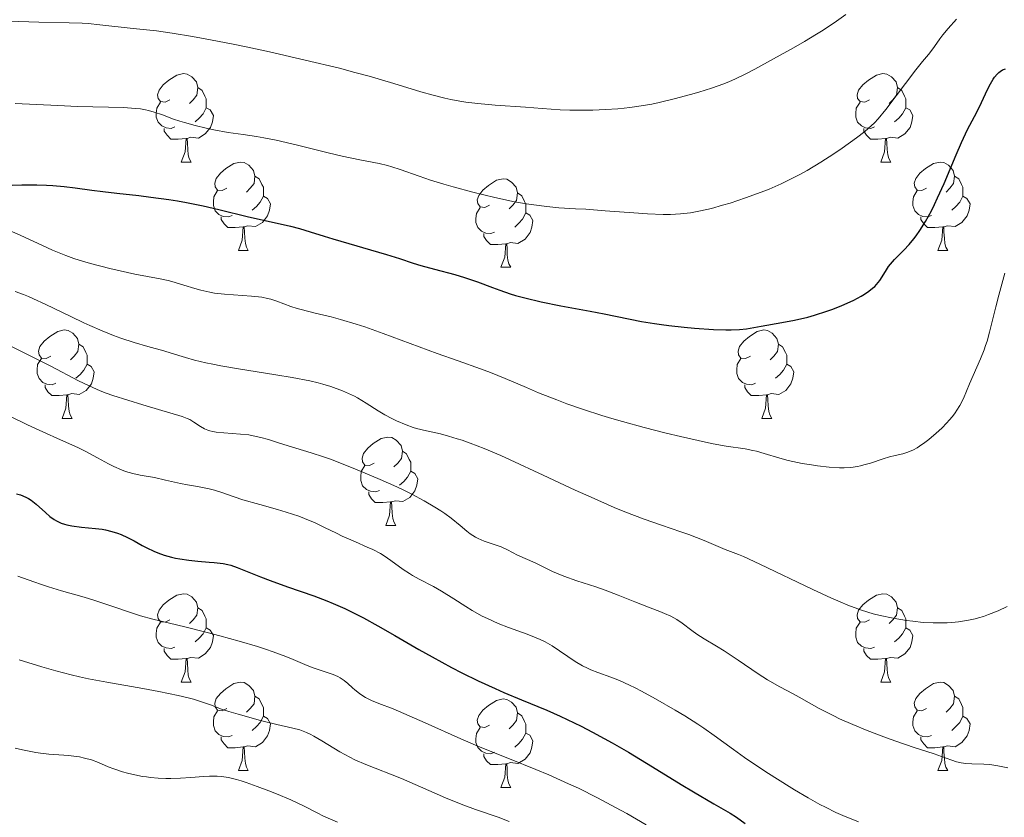
# Model space of a CAD drawing. Units: metres. Extents: x 660482 to 665007, y 4757677 to 4760753.
# Drawn here: x 661476 to 661588, y 4759512 to 4759602 of the extents above; entities that cross this region are included whole.
import ezdxf

# ---------------------------------------------------------------- set-up
doc = ezdxf.new("R2010")
doc.units = ezdxf.units.M
doc.header["$MEASUREMENT"] = 0
for name, color, linetype, lineweight in [('Carátula', 7, 'Continuous', 0), ('Elementos auxiliares', 7, 'Continuous', 0), ('Entidades rústicas y varios', 7, 'Continuous', 0), ('Relieve y altimetría', 7, 'Continuous', 0)]:
    doc.layers.add(name, color=color, linetype=linetype, lineweight=lineweight)

msp = doc.modelspace()

# ---------------------------------------------------------------- linework, layer by layer
at = {"layer": 'Carátula', "color": 7, "linetype": 'Continuous', "lineweight": 0}
msp.add_3dface([(660552.85, 4757677.49), (665006.59, 4757783.55), (664935.88, 4760752.72), (660482.14, 4760646.65)], dxfattribs=at)
at = {"layer": 'Elementos auxiliares', "color": 250, "linetype": 'Continuous', "lineweight": 0}
msp.add_3dface([(661428.65, 4758092.2), (661374.05, 4760405.55), (664771.32, 4760486.49), (664827.08, 4758173.13)], dxfattribs=at)
at = {"layer": 'Entidades rústicas y varios', "color": 92, "linetype": 'Continuous', "lineweight": 0, "flags": 128}
for points in [[(661493.12, 4759593.12), (661492.59, 4759592.85), (661492.06, 4759592.91), (661491.8, 4759593.28), (661491.74, 4759593.7), (661491.9, 4759594.22), (661492.38, 4759594.82), (661493.02, 4759595.35), (661493.92, 4759595.93), (661494.66, 4759596.09), (661495.09, 4759596.04), (661495.62, 4759595.72), (661496.15, 4759595.14), (661496.31, 4759594.5), (661496.2, 4759593.65), (661495.77, 4759593.12), (661495.35, 4759592.69)], [(661572.45, 4759593.12), (661571.92, 4759592.85), (661571.39, 4759592.91), (661571.12, 4759593.28), (661571.07, 4759593.7), (661571.23, 4759594.22), (661571.71, 4759594.82), (661572.34, 4759595.35), (661573.24, 4759595.93), (661573.99, 4759596.09), (661574.41, 4759596.04), (661574.94, 4759595.72), (661575.47, 4759595.14), (661575.63, 4759594.5), (661575.52, 4759593.65), (661575.1, 4759593.12), (661574.68, 4759592.69)], [(661496.31, 4759594.5), (661496.78, 4759594.18), (661497.1, 4759593.54), (661497.26, 4759593.22), (661497.26, 4759592.64), (661497.26, 4759592.22), (661496.89, 4759591.53), (661496.47, 4759591.05), (661495.99, 4759590.63)], [(661575.63, 4759594.5), (661576.11, 4759594.18), (661576.42, 4759593.54), (661576.58, 4759593.22), (661576.58, 4759592.64), (661576.58, 4759592.22), (661576.21, 4759591.53), (661575.79, 4759591.05), (661575.31, 4759590.63)], [(661493.71, 4759590.04), (661493.28, 4759589.88), (661492.7, 4759589.94), (661492.22, 4759590.15), (661491.8, 4759590.57), (661491.58, 4759591.16), (661491.58, 4759591.58), (661491.64, 4759592.16), (661492.06, 4759592.85)], [(661573.03, 4759590.04), (661572.61, 4759589.88), (661572.02, 4759589.94), (661571.55, 4759590.15), (661571.12, 4759590.57), (661570.91, 4759591.16), (661570.91, 4759591.58), (661570.96, 4759592.16), (661571.39, 4759592.85)], [(661497.26, 4759592.22), (661497.71, 4759591.97), (661498.06, 4759591.35), (661497.95, 4759590.63), (661497.74, 4759589.99), (661497.15, 4759589.25), (661496.36, 4759588.77), (661495.51, 4759588.87), (661495.08, 4759588.74)], [(661576.58, 4759592.22), (661577.04, 4759591.97), (661577.38, 4759591.35), (661577.27, 4759590.63), (661577.06, 4759589.99), (661576.48, 4759589.25), (661575.68, 4759588.77), (661574.83, 4759588.87), (661574.4, 4759588.74)], [(661494.97, 4759588.74), (661494.08, 4759588.66), (661493.23, 4759588.66), (661492.81, 4759589.09), (661492.49, 4759589.56), (661492.49, 4759589.88)], [(661574.29, 4759588.74), (661573.4, 4759588.66), (661572.56, 4759588.66), (661572.13, 4759589.09), (661571.81, 4759589.56), (661571.81, 4759589.88)], [(661494.42, 4759586.06), (661494.86, 4759587.22), (661494.97, 4759588.74), (661495.08, 4759588.74), (661495.11, 4759588.16), (661495.15, 4759587.47), (661495.22, 4759586.86), (661495.33, 4759586.46), (661495.55, 4759586.06)], [(661573.75, 4759586.06), (661574.18, 4759587.22), (661574.29, 4759588.74), (661574.4, 4759588.74), (661574.44, 4759588.16), (661574.47, 4759587.47), (661574.54, 4759586.86), (661574.66, 4759586.46), (661574.87, 4759586.06)], [(661494.42, 4759586.06), (661495.55, 4759586.06)], [(661499.6, 4759583.08), (661499.07, 4759582.82), (661498.54, 4759582.87), (661498.27, 4759583.24), (661498.22, 4759583.67), (661498.38, 4759584.19), (661498.86, 4759584.78), (661499.49, 4759585.31), (661500.39, 4759585.9), (661501.14, 4759586.06), (661501.56, 4759586), (661502.09, 4759585.69), (661502.62, 4759585.1), (661502.78, 4759584.46), (661502.67, 4759583.61), (661502.25, 4759583.08), (661501.83, 4759582.66)], [(661573.75, 4759586.06), (661574.87, 4759586.06)], [(661578.92, 4759583.08), (661578.39, 4759582.82), (661577.86, 4759582.87), (661577.6, 4759583.24), (661577.54, 4759583.67), (661577.7, 4759584.19), (661578.18, 4759584.78), (661578.82, 4759585.31), (661579.72, 4759585.9), (661580.46, 4759586.06), (661580.89, 4759586), (661581.42, 4759585.69), (661581.95, 4759585.1), (661582.11, 4759584.46), (661582, 4759583.61), (661581.57, 4759583.08), (661581.15, 4759582.66)], [(661502.78, 4759584.46), (661503.26, 4759584.15), (661503.57, 4759583.51), (661503.73, 4759583.19), (661503.73, 4759582.61), (661503.73, 4759582.18), (661503.36, 4759581.49), (661502.94, 4759581.01), (661502.46, 4759580.59)], [(661529.37, 4759581.18), (661528.84, 4759580.91), (661528.31, 4759580.97), (661528.04, 4759581.34), (661527.99, 4759581.76), (661528.15, 4759582.28), (661528.63, 4759582.88), (661529.26, 4759583.41), (661530.16, 4759583.99), (661530.91, 4759584.15), (661531.33, 4759584.1), (661531.86, 4759583.78), (661532.39, 4759583.2), (661532.55, 4759582.56), (661532.44, 4759581.71), (661532.02, 4759581.18), (661531.6, 4759580.75)], [(661582.11, 4759584.46), (661582.58, 4759584.15), (661582.9, 4759583.51), (661583.06, 4759583.19), (661583.06, 4759582.61), (661583.06, 4759582.18), (661582.69, 4759581.49), (661582.27, 4759581.01), (661581.79, 4759580.59)], [(661500.18, 4759580), (661499.76, 4759579.84), (661499.17, 4759579.9), (661498.7, 4759580.11), (661498.27, 4759580.54), (661498.06, 4759581.12), (661498.06, 4759581.54), (661498.11, 4759582.13), (661498.54, 4759582.82)], [(661579.51, 4759580), (661579.08, 4759579.84), (661578.5, 4759579.9), (661578.02, 4759580.11), (661577.6, 4759580.54), (661577.38, 4759581.12), (661577.38, 4759581.54), (661577.44, 4759582.13), (661577.86, 4759582.82)], [(661503.73, 4759582.18), (661504.19, 4759581.93), (661504.53, 4759581.32), (661504.42, 4759580.59), (661504.21, 4759579.95), (661503.63, 4759579.21), (661502.83, 4759578.73), (661501.98, 4759578.84), (661501.55, 4759578.71)], [(661532.55, 4759582.56), (661533.03, 4759582.24), (661533.34, 4759581.6), (661533.5, 4759581.28), (661533.5, 4759580.7), (661533.5, 4759580.28), (661533.13, 4759579.59), (661532.71, 4759579.11), (661532.23, 4759578.69)], [(661583.06, 4759582.18), (661583.51, 4759581.93), (661583.86, 4759581.32), (661583.75, 4759580.59), (661583.54, 4759579.95), (661582.95, 4759579.21), (661582.16, 4759578.73), (661581.31, 4759578.84), (661580.88, 4759578.71)], [(661529.95, 4759578.1), (661529.53, 4759577.94), (661528.94, 4759578), (661528.47, 4759578.21), (661528.04, 4759578.63), (661527.83, 4759579.22), (661527.83, 4759579.64), (661527.88, 4759580.22), (661528.31, 4759580.91)], [(661501.44, 4759578.71), (661500.55, 4759578.62), (661499.71, 4759578.62), (661499.28, 4759579.05), (661498.96, 4759579.53), (661498.96, 4759579.84)], [(661533.5, 4759580.28), (661533.96, 4759580.03), (661534.3, 4759579.41), (661534.19, 4759578.69), (661533.98, 4759578.05), (661533.4, 4759577.31), (661532.6, 4759576.83), (661531.75, 4759576.93), (661531.32, 4759576.8)], [(661580.77, 4759578.71), (661579.88, 4759578.62), (661579.03, 4759578.62), (661578.61, 4759579.05), (661578.29, 4759579.53), (661578.29, 4759579.84)], [(661500.9, 4759576.02), (661501.33, 4759577.18), (661501.44, 4759578.71), (661501.55, 4759578.71), (661501.59, 4759578.12), (661501.62, 4759577.44), (661501.69, 4759576.82), (661501.81, 4759576.42), (661502.02, 4759576.02)], [(661580.22, 4759576.02), (661580.66, 4759577.18), (661580.77, 4759578.71), (661580.88, 4759578.71), (661580.91, 4759578.12), (661580.95, 4759577.44), (661581.02, 4759576.82), (661581.13, 4759576.42), (661581.35, 4759576.02)], [(661531.21, 4759576.8), (661530.32, 4759576.72), (661529.48, 4759576.72), (661529.05, 4759577.15), (661528.73, 4759577.62), (661528.73, 4759577.94)], [(661500.9, 4759576.02), (661502.02, 4759576.02)], [(661530.67, 4759574.12), (661531.1, 4759575.28), (661531.21, 4759576.8), (661531.32, 4759576.8), (661531.36, 4759576.22), (661531.39, 4759575.53), (661531.46, 4759574.92), (661531.58, 4759574.52), (661531.79, 4759574.12)], [(661580.22, 4759576.02), (661581.35, 4759576.02)], [(661530.67, 4759574.12), (661531.79, 4759574.12)], [(661479.62, 4759564.04), (661479.09, 4759563.77), (661478.56, 4759563.82), (661478.29, 4759564.2), (661478.24, 4759564.62), (661478.4, 4759565.14), (661478.88, 4759565.74), (661479.51, 4759566.26), (661480.41, 4759566.85), (661481.16, 4759567.01), (661481.58, 4759566.96), (661482.11, 4759566.64), (661482.64, 4759566.06), (661482.8, 4759565.42), (661482.69, 4759564.56), (661482.27, 4759564.04), (661481.85, 4759563.61)], [(661558.95, 4759564.04), (661558.42, 4759563.77), (661557.89, 4759563.82), (661557.62, 4759564.2), (661557.57, 4759564.62), (661557.73, 4759565.14), (661558.21, 4759565.74), (661558.84, 4759566.26), (661559.74, 4759566.85), (661560.49, 4759567.01), (661560.91, 4759566.96), (661561.44, 4759566.64), (661561.97, 4759566.06), (661562.13, 4759565.42), (661562.02, 4759564.56), (661561.6, 4759564.04), (661561.18, 4759563.61)], [(661482.8, 4759565.42), (661483.28, 4759565.1), (661483.59, 4759564.46), (661483.75, 4759564.14), (661483.75, 4759563.56), (661483.75, 4759563.14), (661483.38, 4759562.44), (661482.96, 4759561.96), (661482.48, 4759561.54)], [(661562.13, 4759565.42), (661562.61, 4759565.1), (661562.92, 4759564.46), (661563.08, 4759564.14), (661563.08, 4759563.56), (661563.08, 4759563.14), (661562.71, 4759562.44), (661562.29, 4759561.96), (661561.81, 4759561.54)], [(661480.2, 4759560.96), (661479.78, 4759560.8), (661479.19, 4759560.86), (661478.72, 4759561.06), (661478.29, 4759561.49), (661478.08, 4759562.08), (661478.08, 4759562.5), (661478.13, 4759563.08), (661478.56, 4759563.77)], [(661559.53, 4759560.96), (661559.11, 4759560.8), (661558.52, 4759560.86), (661558.05, 4759561.06), (661557.62, 4759561.49), (661557.41, 4759562.08), (661557.41, 4759562.5), (661557.46, 4759563.08), (661557.89, 4759563.77)], [(661483.75, 4759563.14), (661484.21, 4759562.88), (661484.55, 4759562.27), (661484.44, 4759561.54), (661484.23, 4759560.9), (661483.65, 4759560.16), (661482.85, 4759559.68), (661482, 4759559.79), (661481.57, 4759559.66)], [(661563.08, 4759563.14), (661563.54, 4759562.88), (661563.88, 4759562.27), (661563.77, 4759561.54), (661563.56, 4759560.9), (661562.98, 4759560.16), (661562.18, 4759559.68), (661561.33, 4759559.79), (661560.9, 4759559.66)], [(661481.46, 4759559.66), (661480.57, 4759559.58), (661479.73, 4759559.58), (661479.3, 4759560), (661478.98, 4759560.48), (661478.98, 4759560.8)], [(661560.79, 4759559.66), (661559.9, 4759559.58), (661559.06, 4759559.58), (661558.63, 4759560), (661558.31, 4759560.48), (661558.31, 4759560.8)], [(661480.92, 4759556.98), (661481.35, 4759558.14), (661481.46, 4759559.66), (661481.57, 4759559.66), (661481.61, 4759559.08), (661481.64, 4759558.39), (661481.71, 4759557.78), (661481.83, 4759557.38), (661482.04, 4759556.98)], [(661560.25, 4759556.98), (661560.68, 4759558.14), (661560.79, 4759559.66), (661560.9, 4759559.66), (661560.94, 4759559.08), (661560.97, 4759558.39), (661561.04, 4759557.78), (661561.16, 4759557.38), (661561.37, 4759556.98)], [(661480.92, 4759556.98), (661482.04, 4759556.98)], [(661560.25, 4759556.98), (661561.37, 4759556.98)], [(661516.31, 4759551.9), (661515.78, 4759551.63), (661515.25, 4759551.68), (661514.98, 4759552.06), (661514.93, 4759552.48), (661515.09, 4759553), (661515.57, 4759553.6), (661516.2, 4759554.12), (661517.1, 4759554.71), (661517.85, 4759554.87), (661518.28, 4759554.82), (661518.8, 4759554.5), (661519.34, 4759553.92), (661519.5, 4759553.28), (661519.38, 4759552.42), (661518.96, 4759551.9), (661518.54, 4759551.47)], [(661519.5, 4759553.28), (661519.97, 4759552.96), (661520.28, 4759552.32), (661520.44, 4759552), (661520.44, 4759551.42), (661520.44, 4759551), (661520.08, 4759550.3), (661519.66, 4759549.82), (661519.18, 4759549.4)], [(661516.9, 4759548.82), (661516.47, 4759548.66), (661515.88, 4759548.72), (661515.41, 4759548.92), (661514.98, 4759549.35), (661514.77, 4759549.94), (661514.77, 4759550.36), (661514.82, 4759550.94), (661515.25, 4759551.63)], [(661520.44, 4759551), (661520.9, 4759550.74), (661521.24, 4759550.13), (661521.14, 4759549.4), (661520.92, 4759548.76), (661520.34, 4759548.02), (661519.54, 4759547.54), (661518.7, 4759547.65), (661518.26, 4759547.52)], [(661518.16, 4759547.52), (661517.26, 4759547.44), (661516.42, 4759547.44), (661516, 4759547.86), (661515.68, 4759548.34), (661515.68, 4759548.66)], [(661517.61, 4759544.84), (661518.04, 4759546), (661518.16, 4759547.52), (661518.26, 4759547.52), (661518.3, 4759546.94), (661518.34, 4759546.25), (661518.4, 4759545.64), (661518.52, 4759545.24), (661518.74, 4759544.84)], [(661517.61, 4759544.84), (661518.74, 4759544.84)], [(661493.12, 4759534.13), (661492.59, 4759533.86), (661492.06, 4759533.92), (661491.8, 4759534.29), (661491.74, 4759534.71), (661491.9, 4759535.23), (661492.38, 4759535.83), (661493.02, 4759536.36), (661493.92, 4759536.94), (661494.66, 4759537.1), (661495.09, 4759537.05), (661495.62, 4759536.73), (661496.15, 4759536.15), (661496.31, 4759535.51), (661496.2, 4759534.66), (661495.77, 4759534.13), (661495.35, 4759533.7)], [(661572.45, 4759534.13), (661571.92, 4759533.86), (661571.39, 4759533.92), (661571.12, 4759534.29), (661571.07, 4759534.71), (661571.23, 4759535.23), (661571.71, 4759535.83), (661572.34, 4759536.36), (661573.24, 4759536.94), (661573.99, 4759537.1), (661574.41, 4759537.05), (661574.94, 4759536.73), (661575.47, 4759536.15), (661575.63, 4759535.51), (661575.52, 4759534.66), (661575.1, 4759534.13), (661574.68, 4759533.7)], [(661496.31, 4759535.51), (661496.78, 4759535.19), (661497.1, 4759534.55), (661497.26, 4759534.23), (661497.26, 4759533.65), (661497.26, 4759533.23), (661496.89, 4759532.54), (661496.47, 4759532.06), (661495.99, 4759531.64)], [(661575.63, 4759535.51), (661576.11, 4759535.19), (661576.42, 4759534.55), (661576.58, 4759534.23), (661576.58, 4759533.65), (661576.58, 4759533.23), (661576.21, 4759532.54), (661575.79, 4759532.06), (661575.31, 4759531.64)], [(661493.71, 4759531.05), (661493.28, 4759530.89), (661492.7, 4759530.95), (661492.22, 4759531.16), (661491.8, 4759531.58), (661491.58, 4759532.17), (661491.58, 4759532.59), (661491.64, 4759533.17), (661492.06, 4759533.86)], [(661573.03, 4759531.05), (661572.61, 4759530.89), (661572.02, 4759530.95), (661571.55, 4759531.16), (661571.12, 4759531.58), (661570.91, 4759532.17), (661570.91, 4759532.59), (661570.96, 4759533.17), (661571.39, 4759533.86)], [(661497.26, 4759533.23), (661497.71, 4759532.98), (661498.06, 4759532.36), (661497.95, 4759531.64), (661497.74, 4759531), (661497.15, 4759530.26), (661496.36, 4759529.78), (661495.51, 4759529.88), (661495.08, 4759529.75)], [(661576.58, 4759533.23), (661577.04, 4759532.98), (661577.38, 4759532.36), (661577.27, 4759531.64), (661577.06, 4759531), (661576.48, 4759530.26), (661575.68, 4759529.78), (661574.83, 4759529.88), (661574.4, 4759529.75)], [(661494.97, 4759529.75), (661494.08, 4759529.67), (661493.23, 4759529.67), (661492.81, 4759530.1), (661492.49, 4759530.57), (661492.49, 4759530.89)], [(661574.29, 4759529.75), (661573.4, 4759529.67), (661572.56, 4759529.67), (661572.13, 4759530.1), (661571.81, 4759530.57), (661571.81, 4759530.89)], [(661494.42, 4759527.07), (661494.86, 4759528.23), (661494.97, 4759529.75), (661495.08, 4759529.75), (661495.11, 4759529.17), (661495.15, 4759528.48), (661495.22, 4759527.87), (661495.33, 4759527.47), (661495.55, 4759527.07)], [(661573.75, 4759527.07), (661574.18, 4759528.23), (661574.29, 4759529.75), (661574.4, 4759529.75), (661574.44, 4759529.17), (661574.47, 4759528.48), (661574.54, 4759527.87), (661574.66, 4759527.47), (661574.87, 4759527.07)], [(661494.42, 4759527.07), (661495.55, 4759527.07)], [(661499.6, 4759524.09), (661499.07, 4759523.83), (661498.54, 4759523.88), (661498.27, 4759524.25), (661498.22, 4759524.68), (661498.38, 4759525.2), (661498.86, 4759525.79), (661499.49, 4759526.32), (661500.39, 4759526.91), (661501.14, 4759527.07), (661501.56, 4759527.01), (661502.09, 4759526.7), (661502.62, 4759526.11), (661502.78, 4759525.47), (661502.67, 4759524.62), (661502.25, 4759524.09), (661501.83, 4759523.67)], [(661573.75, 4759527.07), (661574.87, 4759527.07)], [(661578.92, 4759524.09), (661578.39, 4759523.83), (661577.86, 4759523.88), (661577.6, 4759524.25), (661577.54, 4759524.68), (661577.7, 4759525.2), (661578.18, 4759525.79), (661578.82, 4759526.32), (661579.72, 4759526.91), (661580.46, 4759527.07), (661580.89, 4759527.01), (661581.42, 4759526.7), (661581.95, 4759526.11), (661582.11, 4759525.47), (661582, 4759524.62), (661581.57, 4759524.09), (661581.15, 4759523.67)], [(661502.78, 4759525.47), (661503.26, 4759525.16), (661503.57, 4759524.52), (661503.73, 4759524.2), (661503.73, 4759523.62), (661503.73, 4759523.19), (661503.36, 4759522.5), (661502.94, 4759522.02), (661502.46, 4759521.6)], [(661529.37, 4759522.19), (661528.84, 4759521.92), (661528.31, 4759521.98), (661528.04, 4759522.35), (661527.99, 4759522.77), (661528.15, 4759523.29), (661528.63, 4759523.89), (661529.26, 4759524.42), (661530.16, 4759525), (661530.91, 4759525.16), (661531.33, 4759525.11), (661531.86, 4759524.79), (661532.39, 4759524.21), (661532.55, 4759523.57), (661532.44, 4759522.72), (661532.02, 4759522.19), (661531.6, 4759521.76)], [(661582.11, 4759525.47), (661582.58, 4759525.16), (661582.9, 4759524.52), (661583.06, 4759524.2), (661583.06, 4759523.62), (661583.06, 4759523.19), (661582.69, 4759522.5), (661582.27, 4759522.02), (661581.79, 4759521.6)], [(661500.18, 4759521.01), (661499.76, 4759520.85), (661499.17, 4759520.91), (661498.7, 4759521.12), (661498.27, 4759521.55), (661498.06, 4759522.13), (661498.06, 4759522.55), (661498.11, 4759523.14), (661498.54, 4759523.83)], [(661532.55, 4759523.57), (661533.03, 4759523.25), (661533.34, 4759522.61), (661533.5, 4759522.29), (661533.5, 4759521.71), (661533.5, 4759521.29), (661533.13, 4759520.6), (661532.71, 4759520.12), (661532.23, 4759519.7)], [(661579.51, 4759521.01), (661579.08, 4759520.85), (661578.5, 4759520.91), (661578.02, 4759521.12), (661577.6, 4759521.55), (661577.38, 4759522.13), (661577.38, 4759522.55), (661577.44, 4759523.14), (661577.86, 4759523.83)], [(661503.73, 4759523.19), (661504.19, 4759522.94), (661504.53, 4759522.33), (661504.42, 4759521.6), (661504.21, 4759520.96), (661503.63, 4759520.22), (661502.83, 4759519.74), (661501.98, 4759519.85), (661501.55, 4759519.72)], [(661583.06, 4759523.19), (661583.51, 4759522.94), (661583.86, 4759522.33), (661583.75, 4759521.6), (661583.54, 4759520.96), (661582.95, 4759520.22), (661582.16, 4759519.74), (661581.31, 4759519.85), (661580.88, 4759519.72)], [(661529.95, 4759519.11), (661529.53, 4759518.95), (661528.94, 4759519.01), (661528.47, 4759519.22), (661528.04, 4759519.64), (661527.83, 4759520.23), (661527.83, 4759520.65), (661527.88, 4759521.23), (661528.31, 4759521.92)], [(661533.5, 4759521.29), (661533.96, 4759521.04), (661534.3, 4759520.42), (661534.19, 4759519.7), (661533.98, 4759519.06), (661533.4, 4759518.32), (661532.6, 4759517.84), (661531.75, 4759517.94), (661531.32, 4759517.81)], [(661501.44, 4759519.72), (661500.55, 4759519.63), (661499.71, 4759519.63), (661499.28, 4759520.06), (661498.96, 4759520.54), (661498.96, 4759520.85)], [(661580.77, 4759519.72), (661579.88, 4759519.63), (661579.03, 4759519.63), (661578.61, 4759520.06), (661578.29, 4759520.54), (661578.29, 4759520.85)], [(661500.9, 4759517.03), (661501.33, 4759518.19), (661501.44, 4759519.72), (661501.55, 4759519.72), (661501.59, 4759519.13), (661501.62, 4759518.45), (661501.69, 4759517.83), (661501.81, 4759517.43), (661502.02, 4759517.03)], [(661580.22, 4759517.03), (661580.66, 4759518.19), (661580.77, 4759519.72), (661580.88, 4759519.72), (661580.91, 4759519.13), (661580.95, 4759518.45), (661581.02, 4759517.83), (661581.13, 4759517.43), (661581.35, 4759517.03)], [(661531.21, 4759517.81), (661530.32, 4759517.73), (661529.48, 4759517.73), (661529.05, 4759518.16), (661528.73, 4759518.63), (661528.73, 4759518.95)], [(661500.9, 4759517.03), (661502.02, 4759517.03)], [(661530.67, 4759515.13), (661531.1, 4759516.29), (661531.21, 4759517.81), (661531.32, 4759517.81), (661531.36, 4759517.23), (661531.39, 4759516.54), (661531.46, 4759515.93), (661531.58, 4759515.53), (661531.79, 4759515.13)], [(661580.22, 4759517.03), (661581.35, 4759517.03)], [(661530.67, 4759515.13), (661531.79, 4759515.13)]]:
    msp.add_lwpolyline(points, dxfattribs=at)
at = {"layer": 'Relieve y altimetría', "color": 36, "linetype": 'Continuous', "lineweight": 0, "flags": 128}
for points, elevation in [([(661552.17, 4759593.71), (661553.12, 4759593.99), (661554.55, 4759594.44), (661555.93, 4759594.93), (661556.58, 4759595.19), (661557.2, 4759595.46), (661558.37, 4759596.01), (661559.46, 4759596.59), (661561.58, 4759597.77), (661563.85, 4759599.01), (661565.1, 4759599.73), (661566.46, 4759600.55), (661567.19, 4759601.01), (661568.73, 4759602.05), (661569.79, 4759602.8)], 1260), ([(661474.88, 4759602.04), (661478.26, 4759601.93), (661481.71, 4759601.86), (661483.17, 4759601.8), (661483.86, 4759601.76), (661485.2, 4759601.64), (661488.96, 4759601.21), (661491.62, 4759600.93), (661493.39, 4759600.69), (661495.71, 4759600.31), (661497.13, 4759600.05), (661500.12, 4759599.46), (661501.79, 4759599.12), (661504.42, 4759598.55), (661508.47, 4759597.63), (661512.35, 4759596.69), (661514.12, 4759596.23), (661515.72, 4759595.79), (661518.52, 4759594.97), (661521.6, 4759594.03), (661522.98, 4759593.63), (661524.32, 4759593.3), (661524.99, 4759593.15), (661526, 4759592.97), (661526.68, 4759592.86), (661528.04, 4759592.69), (661530.02, 4759592.5), (661533.45, 4759592.28), (661535.34, 4759592.14), (661537.39, 4759591.99), (661538.48, 4759591.94), (661540.17, 4759591.94), (661541.1, 4759591.96), (661542.52, 4759592.02), (661543.94, 4759592.11), (661544.63, 4759592.18), (661545.29, 4759592.25), (661546.56, 4759592.42), (661547.78, 4759592.64), (661548.61, 4759592.81), (661550.32, 4759593.21), (661552.17, 4759593.71)], 1260), ([(661547.29, 4759580.18), (661549.08, 4759580.12), (661549.89, 4759580.12), (661551.03, 4759580.18), (661552.15, 4759580.31), (661552.73, 4759580.41), (661553.31, 4759580.52), (661554.53, 4759580.8), (661555.79, 4759581.15), (661556.66, 4759581.41), (661558.4, 4759581.99), (661560.17, 4759582.63), (661561.07, 4759582.99), (661562.45, 4759583.59), (661563.89, 4759584.29), (661564.63, 4759584.69), (661565.39, 4759585.11), (661566.93, 4759586.03), (661568.43, 4759587), (661569.37, 4759587.63), (661571, 4759588.79), (661571.93, 4759589.53), (661572.33, 4759589.86), (661573.02, 4759590.52), (661573.44, 4759590.97), (661574.3, 4759592.03), (661577.71, 4759596.51), (661578.48, 4759597.45), (661579.16, 4759598.24), (661579.43, 4759598.58), (661579.84, 4759599.16), (661580.44, 4759600.04), (661580.79, 4759600.5), (661581.39, 4759601.19), (661582.31, 4759602.26)], 1255), ([(661475.59, 4759592.7), (661480.42, 4759592.47), (661482.64, 4759592.37), (661487.89, 4759592.24), (661489.21, 4759592.15), (661489.8, 4759592.08), (661490.35, 4759591.98), (661490.7, 4759591.9), (661491.35, 4759591.72), (661492.28, 4759591.41), (661493.55, 4759590.94), (661494.24, 4759590.71), (661494.79, 4759590.53), (661495.99, 4759590.2), (661497.25, 4759589.9), (661498.1, 4759589.72), (661499.74, 4759589.42), (661501.44, 4759589.17), (661502.97, 4759588.95), (661503.79, 4759588.82), (661505.17, 4759588.55), (661507.6, 4759587.99), (661511.07, 4759587.12), (661512.66, 4759586.74), (661514.68, 4759586.32), (661516.86, 4759585.9), (661517.82, 4759585.67), (661518.3, 4759585.53), (661519.26, 4759585.22), (661521.41, 4759584.45), (661522.7, 4759584.01), (661524.18, 4759583.55), (661525.25, 4759583.24), (661527.48, 4759582.64), (661529.96, 4759582.03), (661532.22, 4759581.56), (661533.57, 4759581.32), (661534.4, 4759581.19), (661535.86, 4759581), (661537.25, 4759580.88), (661539.13, 4759580.77), (661540.3, 4759580.7), (661542.48, 4759580.53), (661545.75, 4759580.28), (661547.29, 4759580.18)], 1255), ([(661474.95, 4759578.28), (661476.17, 4759577.75), (661478.68, 4759576.6), (661479.83, 4759576.08), (661481.33, 4759575.46), (661482.25, 4759575.13), (661482.85, 4759574.93), (661484.13, 4759574.56), (661486.33, 4759573.98), (661487.49, 4759573.71), (661489.17, 4759573.35), (661492.04, 4759572.81), (661492.92, 4759572.62), (661493.36, 4759572.5), (661494.71, 4759572.1), (661495.97, 4759571.7), (661496.63, 4759571.52), (661497.66, 4759571.29), (661498.2, 4759571.2), (661499.31, 4759571.07), (661502.4, 4759570.86), (661503.56, 4759570.72), (661504.19, 4759570.59), (661504.56, 4759570.5), (661505.24, 4759570.28), (661506.84, 4759569.67), (661507.57, 4759569.44), (661508, 4759569.32), (661509.6, 4759568.93), (661511.42, 4759568.49), (661512.49, 4759568.2), (661514.27, 4759567.67), (661515.24, 4759567.35), (661517.31, 4759566.62)], 1245), ([(661517.31, 4759566.62), (661523.43, 4759564.34), (661525.81, 4759563.5), (661528.35, 4759562.62), (661529.48, 4759562.2), (661531.16, 4759561.52), (661533.58, 4759560.48), (661534.94, 4759559.9), (661537, 4759559.08), (661538.15, 4759558.65), (661540.03, 4759557.99), (661542.12, 4759557.31), (661543.25, 4759556.97), (661544.44, 4759556.62), (661546.92, 4759555.94), (661549.42, 4759555.3), (661551.02, 4759554.91), (661553.85, 4759554.29), (661554.73, 4759554.11), (661556.21, 4759553.85), (661558.36, 4759553.52), (661559.23, 4759553.35), (661559.65, 4759553.25), (661560.5, 4759553.01), (661562.28, 4759552.47), (661563.25, 4759552.21), (661563.76, 4759552.09), (661564.81, 4759551.88), (661565.88, 4759551.7), (661566.58, 4759551.6), (661567.9, 4759551.46), (661569.07, 4759551.39), (661569.6, 4759551.39), (661570.36, 4759551.43), (661571.09, 4759551.53), (661571.46, 4759551.6), (661571.82, 4759551.7), (661572.57, 4759551.92), (661574.03, 4759552.41), (661574.72, 4759552.61), (661575.37, 4759552.76), (661576.23, 4759552.96), (661576.69, 4759553.11), (661577.18, 4759553.3), (661577.44, 4759553.43), (661577.85, 4759553.66), (661578.14, 4759553.84), (661578.75, 4759554.26), (661579.18, 4759554.58), (661580.03, 4759555.3), (661580.65, 4759555.88), (661581.23, 4759556.47), (661581.5, 4759556.77), (661581.87, 4759557.2), (661582.19, 4759557.63), (661582.38, 4759557.91), (661582.71, 4759558.45), (661583.11, 4759559.25), (661583.81, 4759560.91), (661585.05, 4759563.74), (661585.45, 4759564.74), (661585.63, 4759565.25), (661585.79, 4759565.76), (661586.08, 4759566.76), (661586.78, 4759569.64), (661587.13, 4759570.95), (661587.59, 4759572.61), (661587.79, 4759573.44)], 1245), ([(661475.58, 4759571.36), (661476.54, 4759571.03), (661477.08, 4759570.82), (661477.67, 4759570.56), (661478.99, 4759569.95), (661481.89, 4759568.53), (661483.36, 4759567.83), (661484.07, 4759567.5), (661485.44, 4759566.92), (661486.73, 4759566.4), (661487.55, 4759566.1), (661489.08, 4759565.58), (661490.64, 4759565.13), (661492.46, 4759564.63), (661493.28, 4759564.39), (661494.91, 4759563.87), (661495.92, 4759563.59), (661497.22, 4759563.28), (661498, 4759563.12), (661498.89, 4759562.95), (661500.9, 4759562.6), (661505.15, 4759561.92), (661507, 4759561.62), (661509.01, 4759561.24), (661509.95, 4759561.02), (661510.47, 4759560.88), (661511.38, 4759560.6), (661512.72, 4759560.11), (661513.4, 4759559.82), (661514.08, 4759559.49), (661514.42, 4759559.31), (661515.4, 4759558.71), (661516.76, 4759557.83), (661517.5, 4759557.39), (661518.28, 4759556.97), (661518.82, 4759556.71), (661519.92, 4759556.25), (661520.72, 4759555.96), (661521.11, 4759555.84), (661522.23, 4759555.56), (661523.8, 4759555.22), (661524.74, 4759554.98), (661525.71, 4759554.68), (661526.26, 4759554.5), (661527.17, 4759554.18), (661528.75, 4759553.56), (661530.65, 4759552.76), (661531.73, 4759552.28), (661535.46, 4759550.55), (661539.1, 4759548.86), (661540.91, 4759548.03), (661543.51, 4759546.89), (661544.72, 4759546.4), (661546.92, 4759545.55), (661548.86, 4759544.86), (661551.05, 4759544.12), (661551.98, 4759543.8), (661553.73, 4759543.13), (661556.11, 4759542.13), (661556.71, 4759541.89), (661557.61, 4759541.54), (661558.18, 4759541.3), (661560.02, 4759540.46), (661566.04, 4759537.56), (661568.15, 4759536.59), (661569.12, 4759536.16), (661570.01, 4759535.8), (661571.55, 4759535.22), (661572.87, 4759534.81), (661573.66, 4759534.61), (661575.15, 4759534.31), (661576.64, 4759534.07), (661577.39, 4759533.97), (661578.53, 4759533.85), (661579.68, 4759533.79), (661580.25, 4759533.78), (661581.27, 4759533.8), (661581.78, 4759533.83), (661582.54, 4759533.91), (661583.69, 4759534.09), (661584.44, 4759534.26), (661584.82, 4759534.35), (661585.39, 4759534.52), (661585.95, 4759534.72), (661587.04, 4759535.16), (661588.06, 4759535.64)], 1240), ([(661474.71, 4759565.35), (661476.54, 4759564.46), (661479.62, 4759562.9), (661482.75, 4759561.26), (661483.98, 4759560.66), (661485.23, 4759560.12), (661485.92, 4759559.86), (661486.68, 4759559.59), (661488.35, 4759559.05), (661490.08, 4759558.52), (661492.22, 4759557.89), (661493.11, 4759557.63)], 1235), ([(661473.15, 4759558.11), (661477, 4759556.26), (661478.71, 4759555.46), (661480.72, 4759554.56), (661482.71, 4759553.67), (661483.59, 4759553.24), (661484.94, 4759552.5), (661486.16, 4759551.83), (661486.77, 4759551.52), (661487.65, 4759551.13), (661488.08, 4759550.97), (661488.92, 4759550.72), (661489.75, 4759550.55), (661491.39, 4759550.26), (661492.65, 4759549.99), (661494.32, 4759549.61)], 1230), ([(661493.11, 4759557.63), (661494.51, 4759557.19), (661495.1, 4759556.97), (661495.38, 4759556.84), (661495.84, 4759556.56), (661496.59, 4759556.05), (661497.07, 4759555.79), (661497.45, 4759555.64), (661497.66, 4759555.57), (661498, 4759555.49), (661498.39, 4759555.42), (661499.24, 4759555.33), (661501.14, 4759555.21), (661502.1, 4759555.1), (661502.56, 4759555.02), (661503.45, 4759554.82), (661504.31, 4759554.57), (661505.46, 4759554.2), (661506.05, 4759554.01), (661509.17, 4759553.07), (661510.55, 4759552.61), (661511.33, 4759552.34), (661513.72, 4759551.42), (661515.02, 4759550.9), (661516.99, 4759550.06), (661518.87, 4759549.22), (661519.74, 4759548.8), (661520.55, 4759548.4), (661521.98, 4759547.64), (661523.18, 4759546.93), (661523.87, 4759546.48), (661524.29, 4759546.2), (661525.03, 4759545.66), (661526.04, 4759544.82), (661526.81, 4759544.18), (661527.18, 4759543.89), (661527.77, 4759543.52), (661528.09, 4759543.35), (661528.76, 4759543.07), (661530.7, 4759542.4), (661531.42, 4759542.09), (661532.53, 4759541.48), (661534.54, 4759540.59), (661536.52, 4759539.63), (661537.79, 4759539.1), (661539.28, 4759538.57), (661541.42, 4759537.87), (661542.48, 4759537.51), (661543.98, 4759536.95), (661545.84, 4759536.19), (661546.72, 4759535.84), (661547.59, 4759535.51), (661548.69, 4759535.09), (661549.21, 4759534.87), (661549.94, 4759534.54), (661550.29, 4759534.36), (661550.61, 4759534.16), (661551.22, 4759533.76), (661552.33, 4759532.92), (661552.87, 4759532.52), (661553.73, 4759531.97), (661555.11, 4759531.15), (661555.99, 4759530.6), (661557.56, 4759529.55), (661559.84, 4759528.02), (661560.91, 4759527.34), (661562.28, 4759526.54), (661563.79, 4759525.75), (661564.47, 4759525.38), (661566.76, 4759524.07), (661567.8, 4759523.53), (661568.41, 4759523.23), (661569.07, 4759522.92), (661570.57, 4759522.27), (661572.18, 4759521.6), (661574.38, 4759520.75), (661575.43, 4759520.36), (661577.54, 4759519.64), (661579.78, 4759518.92), (661580.62, 4759518.64), (661582.34, 4759518.02), (661582.84, 4759517.9), (661583.11, 4759517.86), (661583.4, 4759517.83), (661584.05, 4759517.79), (661585.44, 4759517.75), (661586.1, 4759517.71), (661587, 4759517.57), (661588.14, 4759517.34)], 1235), ([(661494.32, 4759549.61), (661495.12, 4759549.44), (661496.26, 4759549.24), (661497.6, 4759549), (661498.2, 4759548.86), (661499.04, 4759548.58), (661500.41, 4759548.07), (661501.39, 4759547.76), (661503.33, 4759547.21), (661505.32, 4759546.65), (661506.33, 4759546.35), (661507.76, 4759545.88), (661508.41, 4759545.63), (661509.6, 4759545.13), (661510.68, 4759544.62), (661512.01, 4759543.95), (661512.67, 4759543.64), (661514.18, 4759542.97), (661515.5, 4759542.39), (661516.13, 4759542.1), (661517.02, 4759541.64), (661517.43, 4759541.39), (661518.19, 4759540.88), (661519.6, 4759539.86), (661520.3, 4759539.39), (661520.66, 4759539.17), (661521.41, 4759538.75), (661523.04, 4759537.9), (661523.92, 4759537.4), (661525.33, 4759536.5), (661526.69, 4759535.63), (661527.41, 4759535.19), (661528.54, 4759534.56), (661529.13, 4759534.27), (661530.34, 4759533.73), (661531.53, 4759533.26), (661533.63, 4759532.5), (661534.68, 4759532.1), (661535.11, 4759531.92), (661535.69, 4759531.65), (661536.49, 4759531.18), (661539.08, 4759529.41), (661539.91, 4759528.92), (661540.47, 4759528.64), (661540.85, 4759528.47), (661541.67, 4759528.15), (661543.15, 4759527.62), (661544.1, 4759527.24), (661545.24, 4759526.73), (661545.9, 4759526.41), (661546.62, 4759526.04), (661548.2, 4759525.19), (661550.43, 4759523.9), (661551.51, 4759523.24), (661553, 4759522.3), (661553.66, 4759521.85), (661554.84, 4759521.03), (661557.03, 4759519.41), (661558.3, 4759518.51), (661560.6, 4759516.97), (661561.72, 4759516.25), (661563.95, 4759514.86), (661565.5, 4759513.95), (661566.84, 4759513.19), (661567.46, 4759512.87), (661568.65, 4759512.29), (661569.45, 4759511.93), (661571.22, 4759511.23)], 1230), ([(661475.89, 4759539.1), (661477.72, 4759538.44), (661478.57, 4759538.14), (661479.37, 4759537.88), (661480.84, 4759537.42), (661483.41, 4759536.69), (661484.62, 4759536.34), (661486.45, 4759535.73), (661488.78, 4759534.93), (661489.81, 4759534.59), (661491.2, 4759534.2), (661494.81, 4759533.35), (661497.35, 4759532.71), (661498.78, 4759532.33), (661500.97, 4759531.72)], 1220), ([(661500.97, 4759531.72), (661503.05, 4759531.11), (661503.99, 4759530.81), (661504.84, 4759530.52), (661506.29, 4759529.98), (661507.1, 4759529.65), (661508.44, 4759529.08), (661509.27, 4759528.74), (661510.38, 4759528.35), (661511.65, 4759527.94), (661512.19, 4759527.7), (661512.43, 4759527.57), (661512.89, 4759527.25), (661513.31, 4759526.9), (661513.83, 4759526.43), (661514.09, 4759526.2), (661514.62, 4759525.78), (661514.89, 4759525.59), (661515.32, 4759525.32), (661516.01, 4759524.98), (661516.83, 4759524.66), (661518.46, 4759524.03), (661519.67, 4759523.52), (661522.09, 4759522.44), (661526.13, 4759520.64), (661528.32, 4759519.7), (661531.65, 4759518.35), (661534.62, 4759517.16), (661536.11, 4759516.54), (661538.34, 4759515.55), (661539.45, 4759515.03), (661541.62, 4759513.94), (661543.67, 4759512.85), (661544.93, 4759512.15), (661547.12, 4759510.9)], 1220), ([(661476.04, 4759529.58), (661478.6, 4759528.8), (661480.18, 4759528.35), (661481.94, 4759527.9), (661482.89, 4759527.68), (661483.89, 4759527.46), (661485.97, 4759527.06), (661490.07, 4759526.35), (661491.88, 4759526.02), (661494.06, 4759525.57), (661495.19, 4759525.29), (661495.82, 4759525.12), (661496.84, 4759524.8), (661497.74, 4759524.48), (661498.97, 4759524.02), (661499.81, 4759523.75), (661500.89, 4759523.42), (661503.42, 4759522.72), (661505.24, 4759522.27), (661507.09, 4759521.86)], 1215), ([(661507.09, 4759521.86), (661507.87, 4759521.64), (661508.63, 4759521.35), (661509.03, 4759521.16), (661509.45, 4759520.94), (661510.35, 4759520.41), (661512.39, 4759519.16), (661513.52, 4759518.54), (661514.12, 4759518.26), (661515.36, 4759517.72), (661519.4, 4759516.12), (661521.54, 4759515.19), (661524.4, 4759513.93), (661525.78, 4759513.36), (661526.46, 4759513.1), (661527.77, 4759512.63), (661530.34, 4759511.75), (661531.62, 4759511.27)], 1215), ([(661475.57, 4759519.58), (661476.42, 4759519.38), (661477.94, 4759519.08), (661478.45, 4759519.01), (661479.39, 4759518.9), (661481.66, 4759518.73), (661482.5, 4759518.64), (661482.9, 4759518.58), (661483.46, 4759518.46), (661484.25, 4759518.24), (661485.03, 4759517.94), (661486.14, 4759517.47), (661486.79, 4759517.23), (661487.77, 4759516.91), (661488.31, 4759516.76), (661489.16, 4759516.55), (661490.03, 4759516.38), (661490.47, 4759516.31), (661490.92, 4759516.25), (661491.8, 4759516.17), (661492.67, 4759516.13), (661493.24, 4759516.13), (661494.34, 4759516.16), (661495.49, 4759516.25), (661496.93, 4759516.38), (661497.61, 4759516.42), (661498.51, 4759516.41), (661498.98, 4759516.37), (661499.77, 4759516.24), (661500.68, 4759516.02), (661501.21, 4759515.87), (661501.78, 4759515.68), (661503.03, 4759515.24), (661504.35, 4759514.74), (661505.23, 4759514.38), (661506.84, 4759513.7), (661508.28, 4759513.02), (661509.82, 4759512.24), (661510.55, 4759511.88), (661512.12, 4759511.17)], 1210)]:
    msp.add_lwpolyline(points, dxfattribs=dict(at, elevation=elevation))
at = {"layer": 'Relieve y altimetría', "color": 36, "linetype": 'Continuous', "lineweight": 30, "flags": 128}
for points, elevation in [([(661540.77, 4759569.15), (661542.36, 4759568.84), (661546.62, 4759567.98), (661548.08, 4759567.73), (661548.87, 4759567.62), (661549.7, 4759567.51), (661551.43, 4759567.32), (661552.6, 4759567.21), (661554.79, 4759567.06), (661556.19, 4759567.02), (661556.77, 4759567.01), (661557.73, 4759567.06), (661558.53, 4759567.15), (661560.19, 4759567.44), (661562.54, 4759567.84), (661563.95, 4759568.12), (661565.46, 4759568.48), (661566.23, 4759568.69), (661567.62, 4759569.13), (661568.31, 4759569.37), (661569.31, 4759569.77), (661570.26, 4759570.19), (661570.7, 4759570.4), (661571.52, 4759570.84), (661571.89, 4759571.07), (661572.39, 4759571.4), (661572.81, 4759571.74), (661573.05, 4759571.96), (661573.45, 4759572.4), (661573.62, 4759572.61), (661573.91, 4759573.04), (661574.39, 4759573.85), (661574.63, 4759574.22), (661574.83, 4759574.49), (661575.29, 4759575.01), (661576.36, 4759576.08), (661576.95, 4759576.7), (661577.48, 4759577.34), (661577.76, 4759577.7), (661578.17, 4759578.29), (661578.82, 4759579.31), (661579.49, 4759580.54), (661579.84, 4759581.24), (661580.19, 4759581.99), (661580.92, 4759583.62), (661582.3, 4759586.89), (661582.89, 4759588.26), (661583.59, 4759589.76), (661584.64, 4759591.73), (661585.16, 4759592.81), (661585.86, 4759594.29), (661586.18, 4759594.94), (661586.49, 4759595.46), (661586.64, 4759595.67), (661586.93, 4759596.03), (661587.13, 4759596.22), (661587.27, 4759596.32), (661587.56, 4759596.5), (661587.88, 4759596.64)], 1250), ([(661475.25, 4759583.45), (661476.36, 4759583.48), (661478.04, 4759583.48), (661479.14, 4759583.44), (661479.84, 4759583.4), (661481.14, 4759583.29), (661482.4, 4759583.14), (661484.28, 4759582.87), (661485.54, 4759582.72), (661487.13, 4759582.54), (661489.62, 4759582.26), (661490.96, 4759582.09), (661493, 4759581.81), (661494.01, 4759581.64), (661495, 4759581.46), (661496.9, 4759581.08), (661498.7, 4759580.66), (661502.03, 4759579.86), (661504.27, 4759579.34), (661506.81, 4759578.77), (661507.83, 4759578.52), (661509.05, 4759578.16), (661510.62, 4759577.64), (661511.62, 4759577.33), (661517.71, 4759575.57), (661519.17, 4759575.11), (661520.73, 4759574.59), (661521.58, 4759574.34), (661523.12, 4759573.92), (661525.43, 4759573.3), (661526.54, 4759572.98), (661528, 4759572.48), (661529.72, 4759571.82), (661530.55, 4759571.51), (661531.71, 4759571.11), (661532.34, 4759570.92), (661533.38, 4759570.64), (661535.22, 4759570.21), (661537.48, 4759569.76), (661540.77, 4759569.15)], 1250), ([(661475.72, 4759548.44), (661476.18, 4759548.3), (661476.81, 4759548.05), (661477.11, 4759547.89), (661477.39, 4759547.71), (661477.95, 4759547.27), (661479.01, 4759546.3), (661479.52, 4759545.86), (661480.02, 4759545.5), (661480.28, 4759545.35), (661480.81, 4759545.11), (661481.19, 4759544.98), (661481.46, 4759544.91), (661482.03, 4759544.8), (661483.12, 4759544.66), (661484.69, 4759544.51), (661485.47, 4759544.4), (661485.84, 4759544.33), (661486.54, 4759544.16)], 1225), ([(661486.54, 4759544.16), (661487.19, 4759543.95), (661487.6, 4759543.81), (661488.34, 4759543.48), (661489.07, 4759543.1), (661490, 4759542.57), (661490.52, 4759542.29), (661491.31, 4759541.91), (661491.75, 4759541.73), (661492.49, 4759541.46), (661493.33, 4759541.23), (661493.78, 4759541.14), (661494.27, 4759541.05), (661495.28, 4759540.91), (661496.31, 4759540.8), (661497.59, 4759540.69), (661498.15, 4759540.64), (661499.16, 4759540.51), (661499.71, 4759540.4), (661500.06, 4759540.32), (661500.76, 4759540.08), (661501.7, 4759539.7), (661503.39, 4759539.01), (661504.49, 4759538.6), (661506.48, 4759537.89), (661509.46, 4759536.85), (661510.93, 4759536.28), (661511.63, 4759536), (661512.97, 4759535.41), (661514.25, 4759534.79), (661515.08, 4759534.37), (661516.72, 4759533.47), (661518.62, 4759532.37), (661521.35, 4759530.78), (661522.86, 4759529.92), (661525.06, 4759528.73), (661526.24, 4759528.13), (661528.08, 4759527.22), (661530, 4759526.33), (661530.98, 4759525.9), (661533.01, 4759525.05), (661535.86, 4759523.87), (661537.37, 4759523.21), (661538.96, 4759522.47), (661539.78, 4759522.06), (661541.06, 4759521.41), (661542.39, 4759520.69), (661543.3, 4759520.17), (661545.14, 4759519.11), (661547.85, 4759517.47), (661551.12, 4759515.45), (661552.49, 4759514.61), (661554.8, 4759513.25), (661556.68, 4759512.19), (661557.37, 4759511.76), (661558.36, 4759511.04)], 1225)]:
    msp.add_lwpolyline(points, dxfattribs=dict(at, elevation=elevation))

doc.saveas('drawing.dxf')
